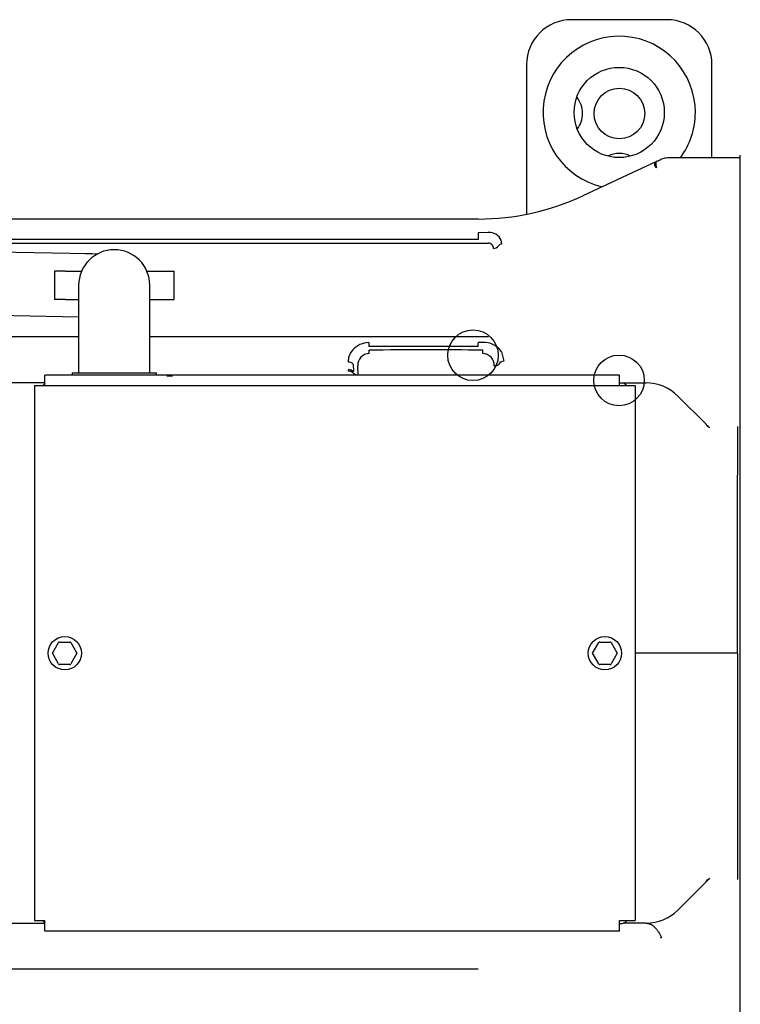
# Model space of a CAD drawing. Units: inches. Extents: x 136 to 453, y 89 to 222.
# Drawn here: x 263 to 271, y 194 to 205 of the extents above; entities that cross this region are included whole.
import ezdxf
from ezdxf.lldxf.tags import DXFTag

# ---------------------------------------------------------------- set-up
doc = ezdxf.new("R2010")
doc.units = ezdxf.units.IN
doc.header["$MEASUREMENT"] = 0
doc.layers.add('0712375', color=7, linetype='Continuous')
doc.layers.add('1H54058001_01', color=7, linetype='Continuous')
tags = doc.linetypes.add('HIDDEN2', pattern=[0.1875, 0.125, -0.0625]).pattern_tags.tags
tags[6:7] = [DXFTag(74, 4), DXFTag(75, 0), DXFTag(340, '0'), DXFTag(46, 0.0), DXFTag(50, 0.0), DXFTag(44, 0.0), DXFTag(45, 0.0)]
tags[4:5] = [DXFTag(74, 4), DXFTag(75, 0), DXFTag(340, '0'), DXFTag(46, 0.0), DXFTag(50, 0.0), DXFTag(44, 0.0), DXFTag(45, 0.0)]

msp = doc.modelspace()

# ---------------------------------------------------------------- linework, layer by layer
at = {"layer": '0712375', "color": 7, "linetype": 'Continuous'}
msp.add_circle((269.293, 204.029), 0.281, dxfattribs=at)
at = {"layer": '0712375', "color": 7, "linetype": 'HIDDEN2'}
for centre in [(267.667, 201.345), (269.289, 201.066)]:
    msp.add_circle(centre, 0.281, dxfattribs=at)
at = {"layer": '0712375', "color": 7, "linetype": 'Continuous'}
for centre, start, end in [((268.604, 204.029), 0, 40.2061), ((268.604, 204.029), 321.875, 0), ((269.293, 203.305), 63.3426, 116.9002)]:
    msp.add_arc(centre, 0.281, start, end, dxfattribs=at)
at = {"layer": '1H54058001_01', "color": 7, "linetype": 'Continuous'}
for p, q in [((269.821, 205.071), (268.761, 205.071)), ((268.261, 204.571), (268.261, 202.913)), ((270.321, 203.539), (270.321, 204.571)), ((270.636, 203.419), (270.636, 203.565)), ((269.705, 203.496), (268.888, 203.115)), ((269.729, 203.505), (269.702, 203.493)), ((269.705, 203.496), (269.746, 203.515)), ((269.749, 203.516), (269.716, 203.501)), ((270.636, 203.539), (269.851, 203.539)), ((270.636, 200.474), (270.636, 203.419)), ((267.725, 202.858), (262.009, 202.858)), ((263.396, 202.472), (251.081, 202.696)), ((267.836, 202.709), (267.725, 202.706)), ((267.725, 202.63), (256.57, 202.63)), ((256.874, 202.591), (267.725, 202.591)), ((267.725, 202.677), (267.725, 202.63)), ((267.725, 202.591), (267.837, 202.591)), ((267.988, 202.581), (267.98, 202.622)), ((263.142, 202.278), (263.017, 202.278)), ((263.017, 202.278), (263.017, 201.965)), ((263.142, 202.278), (263.319, 202.278)), ((264.045, 202.278), (264.222, 202.278)), ((264.222, 202.278), (264.347, 202.278)), ((264.347, 201.965), (264.347, 202.278)), ((263.287, 202.122), (263.287, 201.684)), ((264.077, 201.684), (264.077, 202.122)), ((254.06, 201.941), (263.29, 201.773)), ((263.142, 201.965), (263.017, 201.965)), ((263.142, 201.965), (263.287, 201.965)), ((264.077, 201.965), (264.222, 201.965)), ((264.222, 201.965), (264.347, 201.965)), ((263.287, 201.684), (263.287, 201.149)), ((264.077, 201.149), (264.077, 201.684)), ((263.287, 201.55), (256.569, 201.55)), ((267.725, 201.55), (264.077, 201.55)), ((267.838, 201.55), (267.725, 201.55)), ((267.725, 201.441), (266.511, 201.441)), ((266.512, 201.363), (266.512, 201.402)), ((267.776, 201.486), (267.725, 201.485)), ((267.776, 201.363), (267.776, 201.402)), ((267.982, 201.382), (268.009, 201.278)), ((266.283, 201.169), (266.283, 201.185)), ((266.336, 201.246), (266.339, 201.164)), ((266.39, 201.126), (266.386, 201.227)), ((262.913, 201.008), (262.913, 201.123)), ((269.293, 201.123), (262.913, 201.123)), ((263.213, 201.149), (264.151, 201.149)), ((263.213, 201.149), (263.213, 201.123)), ((264.151, 201.123), (264.151, 201.149)), ((264.267, 201.117), (264.33, 201.117)), ((269.293, 201.008), (269.293, 201.123)), ((262.913, 201.039), (259.876, 201.039)), ((262.795, 201.008), (262.795, 195.069)), ((262.795, 201.008), (262.911, 201.008)), ((262.911, 201.008), (269.351, 201.008)), ((269.293, 201.039), (269.589, 201.039)), ((269.322, 201.037), (269.293, 201.037)), ((269.351, 201.008), (269.467, 201.008)), ((269.467, 201.008), (269.467, 195.069)), ((269.942, 200.892), (270.256, 200.579)), ((270.299, 200.538), (270.273, 200.555)), ((270.605, 200.555), (270.605, 200.407)), ((270.605, 200.407), (270.605, 200.012)), ((270.636, 200.121), (270.636, 200.474)), ((270.636, 195.956), (270.636, 200.121)), ((270.605, 198.039), (270.605, 200.012)), ((262.996, 198.037), (263.064, 198.155)), ((263.067, 198.16), (263.064, 198.155)), ((263.075, 198.16), (263.067, 198.16)), ((263.075, 198.16), (263.189, 198.16)), ((263.197, 198.16), (263.189, 198.16)), ((263.2, 198.155), (263.197, 198.16)), ((263.2, 198.155), (263.268, 198.037)), ((268.996, 198.037), (269.064, 198.155)), ((269.067, 198.16), (269.064, 198.155)), ((269.075, 198.16), (269.067, 198.16)), ((269.075, 198.16), (269.189, 198.16)), ((269.197, 198.16), (269.189, 198.16)), ((269.2, 198.155), (269.197, 198.16)), ((269.2, 198.155), (269.268, 198.037)), ((263.064, 197.919), (262.996, 198.037)), ((263.268, 198.037), (263.2, 197.919)), ((269.064, 197.919), (268.996, 198.037)), ((269.268, 198.037), (269.2, 197.919)), ((270.605, 198.039), (269.467, 198.039)), ((270.605, 198.039), (270.605, 196.065)), ((263.064, 197.919), (263.067, 197.913)), ((263.067, 197.913), (263.075, 197.913)), ((263.189, 197.913), (263.075, 197.913)), ((263.189, 197.913), (263.197, 197.913)), ((263.197, 197.913), (263.2, 197.919)), ((269.064, 197.919), (269.067, 197.913)), ((269.067, 197.913), (269.075, 197.913)), ((269.189, 197.913), (269.075, 197.913)), ((269.189, 197.913), (269.197, 197.913)), ((269.197, 197.913), (269.2, 197.919)), ((270.605, 196.065), (270.605, 195.671)), ((270.636, 195.603), (270.636, 195.956)), ((270.605, 195.671), (270.605, 195.523)), ((270.636, 192.658), (270.636, 195.603)), ((270.256, 195.498), (269.942, 195.185)), ((270.271, 195.52), (270.298, 195.538)), ((259.871, 195.039), (262.913, 195.039)), ((262.795, 195.069), (262.911, 195.069)), ((262.911, 195.069), (262.913, 195.069)), ((262.913, 195.067), (262.913, 195.069)), ((262.913, 194.951), (262.913, 195.067)), ((269.293, 195.067), (269.293, 195.069)), ((269.293, 195.069), (269.351, 195.069)), ((269.293, 194.951), (269.293, 195.067)), ((269.589, 195.039), (269.337, 195.039)), ((269.351, 195.069), (269.467, 195.069)), ((269.293, 194.951), (262.913, 194.951)), ((269.293, 195.037), (269.322, 195.037)), ((269.759, 194.881), (269.746, 194.873)), ((267.725, 194.527), (259.075, 194.527))]:
    msp.add_line(p, q, dxfattribs=at)
for centre, radius in [((269.291, 204.041), 0.501), ((263.132, 198.037), 0.185), ((269.132, 198.037), 0.185)]:
    msp.add_circle(centre, radius, dxfattribs=at)
for centre, radius, start, end in [((268.761, 204.571), 0.5, 90, 180), ((269.821, 204.571), 0.5, 0, 90), ((269.291, 204.041), 0.846, 0, 257.1756), ((269.291, 204.041), 0.846, 323.598, 0), ((269.719, 203.463), 0.0361, 113.1663, 246.8265), ((269.7, 203.49), 0.0041, 52.3259, 55.879), ((269.764, 203.364), 0.145, 104.3161, 114.2162), ((269.851, 203.288), 0.251, 110.8867, 114.9595), ((269.839, 203.329), 0.208, 87.6838, 108.0716), ((269.182, 204.215), 0.951, 314.5519, 314.6614), ((267.725, 205.61), 2.752, 269.9999, 295), ((270.323, 202.691), 2.598, 179.6772, 180.3193), ((267.849, 202.567), 0.142, 22.8167, 94.9072), ((267.836, 202.532), 0.0585, 358.8068, 89.0312), ((267.987, 202.54), 0.0411, 88.391, 151.2264), ((263.682, 202.122), 0.395, 0, 180), ((267.898, 202.592), 0.0609, 266.04, 328.932), ((266.473, 201.274), 0.193, 138.8853, 181.9758), ((266.511, 201.243), 0.242, 89.9364, 139.2604), ((267.144, 131.631), 69.774, 89.48113, 90.51889), ((263.847, 201.463), 3.878, 359.6771, 0.3227), ((267.789, 201.256), 0.231, 33.2868, 93.2002), ((266.514, 201.235), 0.128, 90.7404, 183.3859), ((267.774, 201.235), 0.128, 356.5706, 89.2864), ((268.009, 201.212), 0.0659, 89.8691, 143.3638), ((266.284, 201.195), 0.0728, 44.9309, 93.2586), ((266.288, 201.115), 0.0703, 44.0417, 94.1486), ((267.907, 201.289), 0.0626, 265.7873, 322.5039), ((266.386, 201.192), 0.0657, 224.5306, 273.3825), ((262.942, 200.977), 0.06, 118.3594, 148.4887), ((269.322, 200.977), 0.06, 31.5113, 90), ((269.589, 200.539), 0.5, 45, 90), ((269.589, 195.539), 0.5, 270, 315), ((262.942, 195.097), 0.06, 207.2796, 241.6407), ((269.322, 195.097), 0.06, 270, 332.7204)]:
    msp.add_arc(centre, radius, start, end, dxfattribs=at)
for points, knots in [([(269.705, 203.496), (269.705, 203.496), (269.704, 203.496), (269.704, 203.496), (269.703, 203.495), (269.701, 203.493), (269.698, 203.488), (269.697, 203.477), (269.698, 203.46), (269.701, 203.446), (269.703, 203.437), (269.704, 203.433), (269.705, 203.43), (269.705, 203.43)], [0, 0, 0, 0, 0.015635, 0.031273, 0.062546, 0.125089, 0.250144, 0.500008, 0.749873, 0.874928, 0.924963, 0.99936, 1, 1, 1, 1]), ([(266.511, 201.485), (266.511, 201.479), (266.511, 201.473), (266.511, 201.458), (266.511, 201.45), (266.511, 201.441)], [0, 0, 0, 0, 0.5, 0.5, 1, 1, 1, 1]), ([(270.256, 200.579), (270.26, 200.575), (270.268, 200.566), (270.281, 200.554), (270.29, 200.546), (270.295, 200.541), (270.296, 200.541)], [0, 0, 0, 0, 0.0420385, 0.0831792, 0.1234287, 0.1310646, 0.1310646, 0.1310646, 0.1310646]), ([(270.295, 195.536), (270.289, 195.53), (270.276, 195.518), (270.263, 195.506), (270.256, 195.498)], [0.8724457, 0.8724457, 0.8724457, 0.8724457, 0.927025, 1, 1, 1, 1])]:
    msp.add_open_spline(points, degree=3, knots=knots, dxfattribs=at)
for points in [[(269.75, 203.516), (269.75, 203.515), (269.749, 203.515), (269.749, 203.514)], [(269.78, 203.525), (269.78, 203.528), (269.774, 203.527), (269.762, 203.522)], [(263.502, 202.467), (263.459, 202.47), (263.413, 202.471), (263.364, 202.473)], [(270.273, 200.555), (270.268, 200.564), (270.262, 200.572), (270.256, 200.579)], [(270.256, 195.498), (270.262, 195.505), (270.268, 195.513), (270.272, 195.521)]]:
    msp.add_open_spline(points, degree=3, dxfattribs=at)
for points, weights in [([(266.339, 201.146), (266.327, 201.16), (266.307, 201.169), (266.283, 201.169)], [1.06477804736, 0.975087632003, 0.978534910681, 1.07511988339]), ([(269.589, 195.039), (269.655, 195.039), (269.715, 194.983), (269.759, 194.881)], [1.04700650971, 0.984332424045, 0.984331163456, 1.04700272794])]:
    msp.add_rational_spline(points, weights, degree=3, dxfattribs=at)

doc.saveas('drawing.dxf')
